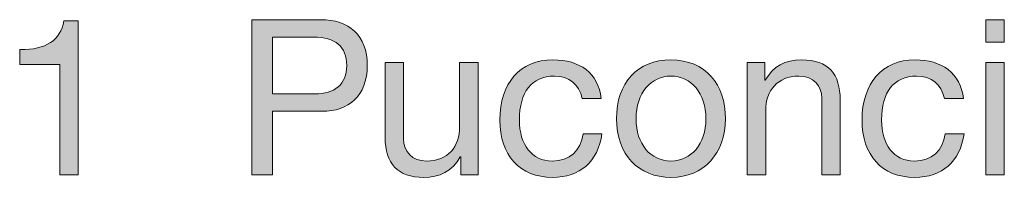
# Model space of a CAD drawing. Units: millimetres. Extents: x 2406.86 to 2413.29, y 921 to 928.7.
# Drawn here: x 2412.27 to 2412.59, y 921.34 to 921.4 of the extents above; entities that cross this region are included whole.
import ezdxf

# ---------------------------------------------------------------- set-up
doc = ezdxf.new("R2010")
doc.units = ezdxf.units.MM
doc.layers.add('Layer 1', color=7, linetype='Continuous')

# ---------------------------------------------------------------- blocks, each defined once
blk = doc.blocks.new('block 2')
at = {"layer": 'Layer 1', "true_color": 0x231f20}
h = blk.add_hatch(color=250, dxfattribs=at)
h.dxf.hatch_style = 2
edge = h.paths.add_edge_path()
edge.add_spline(control_points=[(17.0563, 1.6061), (17.0563, 1.6061), (17.0563, 1.4061), (17.0563, 1.4061), (17.0563, 1.4061), (17.0323, 1.4061), (17.0323, 1.4061), (17.0323, 1.4061), (17.0323, 1.5494), (17.0323, 1.5494), (17.0323, 1.5494), (16.9804, 1.5494), (16.9804, 1.5494), (16.9804, 1.5494), (16.9804, 1.5686), (16.9804, 1.5686), (16.9804, 1.5686), (16.9812, 1.5686), (16.9812, 1.5686), (17.0148, 1.5686), (17.0331, 1.5804), (17.0379, 1.6061), (17.0379, 1.6061), (17.0563, 1.6061), (17.0563, 1.6061)], knot_values=[0, 0, 0, 0, 1, 1, 1, 2, 2, 2, 3, 3, 3, 4, 4, 4, 5, 5, 5, 6, 6, 6, 7, 7, 7, 8, 8, 8, 8], degree=3, periodic=1)
h = blk.add_hatch(color=250, dxfattribs=at)
h.dxf.hatch_style = 2
edge = h.paths.add_edge_path()
edge.add_spline(control_points=[(17.3715, 1.6075), (17.4079, 1.6075), (17.4318, 1.5875), (17.4318, 1.548), (17.4318, 1.508), (17.4073, 1.4885), (17.3732, 1.4885), (17.3732, 1.4885), (17.3086, 1.4885), (17.3086, 1.4885), (17.3086, 1.4885), (17.3086, 1.4061), (17.3086, 1.4061), (17.3086, 1.4061), (17.2818, 1.4061), (17.2818, 1.4061), (17.2818, 1.4061), (17.2818, 1.6075), (17.2818, 1.6075), (17.2818, 1.6075), (17.3715, 1.6075), (17.3715, 1.6075)], knot_values=[0, 0, 0, 0, 1, 1, 1, 2, 2, 2, 3, 3, 3, 4, 4, 4, 5, 5, 5, 6, 6, 6, 7, 7, 7, 7], degree=3, periodic=0)
edge = h.paths.add_edge_path()
edge.add_spline(control_points=[(17.3639, 1.5111), (17.3893, 1.5111), (17.4051, 1.5229), (17.4051, 1.548), (17.4051, 1.5728), (17.3904, 1.585), (17.3622, 1.585), (17.3622, 1.585), (17.3086, 1.585), (17.3086, 1.585), (17.3086, 1.585), (17.3086, 1.5111), (17.3086, 1.5111), (17.3086, 1.5111), (17.3639, 1.5111), (17.3639, 1.5111)], knot_values=[0, 0, 0, 0, 1, 1, 1, 2, 2, 2, 3, 3, 3, 4, 4, 4, 5, 5, 5, 5], degree=3, periodic=0)
h = blk.add_hatch(color=250, dxfattribs=at)
h.dxf.hatch_style = 2
h.paths.add_polyline_path([(18.2594, 1.6075), (18.2594, 1.5782), (18.2354, 1.5782), (18.2354, 1.6075)])
h.paths.add_polyline_path([(18.2594, 1.5519), (18.2594, 1.4061), (18.2354, 1.4061), (18.2354, 1.5519)])
h = blk.add_hatch(color=250, dxfattribs=at)
h.dxf.hatch_style = 2
edge = h.paths.add_edge_path()
edge.add_spline(control_points=[(17.479, 1.5519), (17.479, 1.5519), (17.479, 1.4527), (17.479, 1.4527), (17.479, 1.4357), (17.4903, 1.4239), (17.5087, 1.4239), (17.5366, 1.4239), (17.5518, 1.4422), (17.5518, 1.4687), (17.5518, 1.4687), (17.5518, 1.5519), (17.5518, 1.5519), (17.5518, 1.5519), (17.5758, 1.5519), (17.5758, 1.5519), (17.5758, 1.5519), (17.5758, 1.4061), (17.5758, 1.4061), (17.5758, 1.4061), (17.5532, 1.4061), (17.5532, 1.4061), (17.5532, 1.4061), (17.5532, 1.4292), (17.5532, 1.4292), (17.5532, 1.4292), (17.5527, 1.4292), (17.5527, 1.4292), (17.5422, 1.4106), (17.5256, 1.4027), (17.5053, 1.4027), (17.4711, 1.4027), (17.4551, 1.4205), (17.4551, 1.4546), (17.4551, 1.4546), (17.4551, 1.5519), (17.4551, 1.5519), (17.4551, 1.5519), (17.479, 1.5519), (17.479, 1.5519)], knot_values=[0, 0, 0, 0, 1, 1, 1, 2, 2, 2, 3, 3, 3, 4, 4, 4, 5, 5, 5, 6, 6, 6, 7, 7, 7, 8, 8, 8, 9, 9, 9, 10, 10, 10, 11, 11, 11, 12, 12, 12, 13, 13, 13, 13], degree=3, periodic=1)
h = blk.add_hatch(color=250, dxfattribs=at)
h.dxf.hatch_style = 2
edge = h.paths.add_edge_path()
edge.add_spline(control_points=[(17.7358, 1.5051), (17.7358, 1.5051), (17.711, 1.5051), (17.711, 1.5051), (17.707, 1.524), (17.6941, 1.5342), (17.6749, 1.5342), (17.6453, 1.5342), (17.6295, 1.5133), (17.6295, 1.4772), (17.6295, 1.4453), (17.6455, 1.4239), (17.6721, 1.4239), (17.6952, 1.4239), (17.709, 1.4372), (17.7121, 1.4594), (17.7121, 1.4594), (17.7367, 1.4594), (17.7367, 1.4594), (17.7313, 1.423), (17.7087, 1.4027), (17.6723, 1.4027), (17.6298, 1.4027), (17.6041, 1.4315), (17.6041, 1.4772), (17.6041, 1.5246), (17.63, 1.5553), (17.6729, 1.5553), (17.7082, 1.5553), (17.7319, 1.5384), (17.7358, 1.5051)], knot_values=[0, 0, 0, 0, 1, 1, 1, 2, 2, 2, 3, 3, 3, 4, 4, 4, 5, 5, 5, 6, 6, 6, 7, 7, 7, 8, 8, 8, 9, 9, 9, 10, 10, 10, 10], degree=3, periodic=0)
h = blk.add_hatch(color=250, dxfattribs=at)
h.dxf.hatch_style = 2
edge = h.paths.add_edge_path()
edge.add_spline(control_points=[(17.8972, 1.4789), (17.8972, 1.4337), (17.8693, 1.4027), (17.8264, 1.4027), (17.7841, 1.4027), (17.7556, 1.4323), (17.7556, 1.4789), (17.7556, 1.5254), (17.7827, 1.5553), (17.8264, 1.5553), (17.8713, 1.5553), (17.8972, 1.5235), (17.8972, 1.4789)], knot_values=[0, 0, 0, 0, 1, 1, 1, 2, 2, 2, 3, 3, 3, 4, 4, 4, 4], degree=3, periodic=0)
edge = h.paths.add_edge_path()
edge.add_spline(control_points=[(17.8264, 1.4239), (17.8527, 1.4239), (17.8718, 1.4459), (17.8718, 1.4789), (17.8718, 1.5119), (17.8527, 1.5342), (17.8262, 1.5342), (17.8008, 1.5342), (17.781, 1.5127), (17.781, 1.4789), (17.781, 1.4459), (17.7999, 1.4239), (17.8264, 1.4239)], knot_values=[0, 0, 0, 0, 1, 1, 1, 2, 2, 2, 3, 3, 3, 4, 4, 4, 4], degree=3, periodic=0)
h = blk.add_hatch(color=250, dxfattribs=at)
h.dxf.hatch_style = 2
edge = h.paths.add_edge_path()
edge.add_spline(control_points=[(18.0462, 1.5032), (18.0462, 1.5032), (18.0462, 1.4061), (18.0462, 1.4061), (18.0462, 1.4061), (18.0223, 1.4061), (18.0223, 1.4061), (18.0223, 1.4061), (18.0223, 1.5057), (18.0223, 1.5057), (18.0223, 1.5218), (18.0118, 1.5342), (17.9924, 1.5342), (17.965, 1.5342), (17.9495, 1.5158), (17.9495, 1.4893), (17.9495, 1.4893), (17.9495, 1.4061), (17.9495, 1.4061), (17.9495, 1.4061), (17.9255, 1.4061), (17.9255, 1.4061), (17.9255, 1.4061), (17.9255, 1.5519), (17.9255, 1.5519), (17.9255, 1.5519), (17.9481, 1.5519), (17.9481, 1.5519), (17.9481, 1.5519), (17.9481, 1.5288), (17.9481, 1.5288), (17.9481, 1.5288), (17.9486, 1.5288), (17.9486, 1.5288), (17.9594, 1.5472), (17.9746, 1.5553), (17.996, 1.5553), (18.0313, 1.5553), (18.0462, 1.5367), (18.0462, 1.5032)], knot_values=[0, 0, 0, 0, 1, 1, 1, 2, 2, 2, 3, 3, 3, 4, 4, 4, 5, 5, 5, 6, 6, 6, 7, 7, 7, 8, 8, 8, 9, 9, 9, 10, 10, 10, 11, 11, 11, 12, 12, 12, 13, 13, 13, 13], degree=3, periodic=0)
h = blk.add_hatch(color=250, dxfattribs=at)
h.dxf.hatch_style = 2
edge = h.paths.add_edge_path()
edge.add_spline(control_points=[(18.2063, 1.5051), (18.2063, 1.5051), (18.1815, 1.5051), (18.1815, 1.5051), (18.1775, 1.524), (18.1645, 1.5342), (18.1454, 1.5342), (18.1157, 1.5342), (18.0999, 1.5133), (18.0999, 1.4772), (18.0999, 1.4453), (18.116, 1.4239), (18.1425, 1.4239), (18.1656, 1.4239), (18.1795, 1.4372), (18.1826, 1.4594), (18.1826, 1.4594), (18.2071, 1.4594), (18.2071, 1.4594), (18.2017, 1.423), (18.1792, 1.4027), (18.1428, 1.4027), (18.1002, 1.4027), (18.0746, 1.4315), (18.0746, 1.4772), (18.0746, 1.5246), (18.1005, 1.5553), (18.1434, 1.5553), (18.1786, 1.5553), (18.2023, 1.5384), (18.2063, 1.5051)], knot_values=[0, 0, 0, 0, 1, 1, 1, 2, 2, 2, 3, 3, 3, 4, 4, 4, 5, 5, 5, 6, 6, 6, 7, 7, 7, 8, 8, 8, 9, 9, 9, 10, 10, 10, 10], degree=3, periodic=0)
at = {"layer": 'Layer 1', "lineweight": 0}
for points in [[(18.2594, 1.6075), (18.2594, 1.5782), (18.2354, 1.5782), (18.2354, 1.6075), (18.2594, 1.6075)], [(18.2594, 1.5519), (18.2594, 1.4061), (18.2354, 1.4061), (18.2354, 1.5519), (18.2594, 1.5519)]]:
    blk.add_lwpolyline(points, dxfattribs=at)
for points, knots in [([(17.0563, 1.6061), (17.0563, 1.6061), (17.0563, 1.4061), (17.0563, 1.4061), (17.0563, 1.4061), (17.0323, 1.4061), (17.0323, 1.4061), (17.0323, 1.4061), (17.0323, 1.5494), (17.0323, 1.5494), (17.0323, 1.5494), (16.9804, 1.5494), (16.9804, 1.5494), (16.9804, 1.5494), (16.9804, 1.5686), (16.9804, 1.5686), (16.9804, 1.5686), (16.9812, 1.5686), (16.9812, 1.5686), (17.0148, 1.5686), (17.0331, 1.5804), (17.0379, 1.6061), (17.0379, 1.6061), (17.0563, 1.6061), (17.0563, 1.6061)], [0, 0, 0, 0, 1, 1, 1, 2, 2, 2, 3, 3, 3, 4, 4, 4, 5, 5, 5, 6, 6, 6, 7, 7, 7, 8, 8, 8, 8]), ([(17.3715, 1.6075), (17.4079, 1.6075), (17.4318, 1.5875), (17.4318, 1.548), (17.4318, 1.508), (17.4073, 1.4885), (17.3732, 1.4885), (17.3732, 1.4885), (17.3086, 1.4885), (17.3086, 1.4885), (17.3086, 1.4885), (17.3086, 1.4061), (17.3086, 1.4061), (17.3086, 1.4061), (17.2818, 1.4061), (17.2818, 1.4061), (17.2818, 1.4061), (17.2818, 1.6075), (17.2818, 1.6075), (17.2818, 1.6075), (17.3715, 1.6075), (17.3715, 1.6075)], [0, 0, 0, 0, 1, 1, 1, 2, 2, 2, 3, 3, 3, 4, 4, 4, 5, 5, 5, 6, 6, 6, 7, 7, 7, 7]), ([(17.3639, 1.5111), (17.3893, 1.5111), (17.4051, 1.5229), (17.4051, 1.548), (17.4051, 1.5728), (17.3904, 1.585), (17.3622, 1.585), (17.3622, 1.585), (17.3086, 1.585), (17.3086, 1.585), (17.3086, 1.585), (17.3086, 1.5111), (17.3086, 1.5111), (17.3086, 1.5111), (17.3639, 1.5111), (17.3639, 1.5111)], [0, 0, 0, 0, 1, 1, 1, 2, 2, 2, 3, 3, 3, 4, 4, 4, 5, 5, 5, 5]), ([(17.479, 1.5519), (17.479, 1.5519), (17.479, 1.4527), (17.479, 1.4527), (17.479, 1.4357), (17.4903, 1.4239), (17.5087, 1.4239), (17.5366, 1.4239), (17.5518, 1.4422), (17.5518, 1.4687), (17.5518, 1.4687), (17.5518, 1.5519), (17.5518, 1.5519), (17.5518, 1.5519), (17.5758, 1.5519), (17.5758, 1.5519), (17.5758, 1.5519), (17.5758, 1.4061), (17.5758, 1.4061), (17.5758, 1.4061), (17.5532, 1.4061), (17.5532, 1.4061), (17.5532, 1.4061), (17.5532, 1.4292), (17.5532, 1.4292), (17.5532, 1.4292), (17.5527, 1.4292), (17.5527, 1.4292), (17.5422, 1.4106), (17.5256, 1.4027), (17.5053, 1.4027), (17.4711, 1.4027), (17.4551, 1.4205), (17.4551, 1.4546), (17.4551, 1.4546), (17.4551, 1.5519), (17.4551, 1.5519), (17.4551, 1.5519), (17.479, 1.5519), (17.479, 1.5519)], [0, 0, 0, 0, 1, 1, 1, 2, 2, 2, 3, 3, 3, 4, 4, 4, 5, 5, 5, 6, 6, 6, 7, 7, 7, 8, 8, 8, 9, 9, 9, 10, 10, 10, 11, 11, 11, 12, 12, 12, 13, 13, 13, 13]), ([(17.7358, 1.5051), (17.7358, 1.5051), (17.711, 1.5051), (17.711, 1.5051), (17.707, 1.524), (17.6941, 1.5342), (17.6749, 1.5342), (17.6453, 1.5342), (17.6295, 1.5133), (17.6295, 1.4772), (17.6295, 1.4453), (17.6455, 1.4239), (17.6721, 1.4239), (17.6952, 1.4239), (17.709, 1.4372), (17.7121, 1.4594), (17.7121, 1.4594), (17.7367, 1.4594), (17.7367, 1.4594), (17.7313, 1.423), (17.7087, 1.4027), (17.6723, 1.4027), (17.6298, 1.4027), (17.6041, 1.4315), (17.6041, 1.4772), (17.6041, 1.5246), (17.63, 1.5553), (17.6729, 1.5553), (17.7082, 1.5553), (17.7319, 1.5384), (17.7358, 1.5051)], [0, 0, 0, 0, 1, 1, 1, 2, 2, 2, 3, 3, 3, 4, 4, 4, 5, 5, 5, 6, 6, 6, 7, 7, 7, 8, 8, 8, 9, 9, 9, 10, 10, 10, 10]), ([(17.8972, 1.4789), (17.8972, 1.4337), (17.8693, 1.4027), (17.8264, 1.4027), (17.7841, 1.4027), (17.7556, 1.4323), (17.7556, 1.4789), (17.7556, 1.5254), (17.7827, 1.5553), (17.8264, 1.5553), (17.8713, 1.5553), (17.8972, 1.5235), (17.8972, 1.4789)], [0, 0, 0, 0, 1, 1, 1, 2, 2, 2, 3, 3, 3, 4, 4, 4, 4]), ([(18.0462, 1.5032), (18.0462, 1.5032), (18.0462, 1.4061), (18.0462, 1.4061), (18.0462, 1.4061), (18.0223, 1.4061), (18.0223, 1.4061), (18.0223, 1.4061), (18.0223, 1.5057), (18.0223, 1.5057), (18.0223, 1.5218), (18.0118, 1.5342), (17.9924, 1.5342), (17.965, 1.5342), (17.9495, 1.5158), (17.9495, 1.4893), (17.9495, 1.4893), (17.9495, 1.4061), (17.9495, 1.4061), (17.9495, 1.4061), (17.9255, 1.4061), (17.9255, 1.4061), (17.9255, 1.4061), (17.9255, 1.5519), (17.9255, 1.5519), (17.9255, 1.5519), (17.9481, 1.5519), (17.9481, 1.5519), (17.9481, 1.5519), (17.9481, 1.5288), (17.9481, 1.5288), (17.9481, 1.5288), (17.9486, 1.5288), (17.9486, 1.5288), (17.9594, 1.5472), (17.9746, 1.5553), (17.996, 1.5553), (18.0313, 1.5553), (18.0462, 1.5367), (18.0462, 1.5032)], [0, 0, 0, 0, 1, 1, 1, 2, 2, 2, 3, 3, 3, 4, 4, 4, 5, 5, 5, 6, 6, 6, 7, 7, 7, 8, 8, 8, 9, 9, 9, 10, 10, 10, 11, 11, 11, 12, 12, 12, 13, 13, 13, 13]), ([(18.2063, 1.5051), (18.2063, 1.5051), (18.1815, 1.5051), (18.1815, 1.5051), (18.1775, 1.524), (18.1645, 1.5342), (18.1454, 1.5342), (18.1157, 1.5342), (18.0999, 1.5133), (18.0999, 1.4772), (18.0999, 1.4453), (18.116, 1.4239), (18.1425, 1.4239), (18.1656, 1.4239), (18.1795, 1.4372), (18.1826, 1.4594), (18.1826, 1.4594), (18.2071, 1.4594), (18.2071, 1.4594), (18.2017, 1.423), (18.1792, 1.4027), (18.1428, 1.4027), (18.1002, 1.4027), (18.0746, 1.4315), (18.0746, 1.4772), (18.0746, 1.5246), (18.1005, 1.5553), (18.1434, 1.5553), (18.1786, 1.5553), (18.2023, 1.5384), (18.2063, 1.5051)], [0, 0, 0, 0, 1, 1, 1, 2, 2, 2, 3, 3, 3, 4, 4, 4, 5, 5, 5, 6, 6, 6, 7, 7, 7, 8, 8, 8, 9, 9, 9, 10, 10, 10, 10]), ([(17.8264, 1.4239), (17.8527, 1.4239), (17.8718, 1.4459), (17.8718, 1.4789), (17.8718, 1.5119), (17.8527, 1.5342), (17.8262, 1.5342), (17.8008, 1.5342), (17.781, 1.5127), (17.781, 1.4789), (17.781, 1.4459), (17.7999, 1.4239), (17.8264, 1.4239)], [0, 0, 0, 0, 1, 1, 1, 2, 2, 2, 3, 3, 3, 4, 4, 4, 4])]:
    blk.add_open_spline(points, degree=3, knots=knots, dxfattribs=at)

msp = doc.modelspace()

# ---------------------------------------------------------------- block references
at = {"layer": 'Layer 1', "xscale": 0.2562189544890422, "yscale": 0.2562189544890422, "zscale": 0.2562189544890422}
msp.add_blockref('block 2', (2407.91609, 920.98465), dxfattribs=at)

doc.saveas('drawing.dxf')
